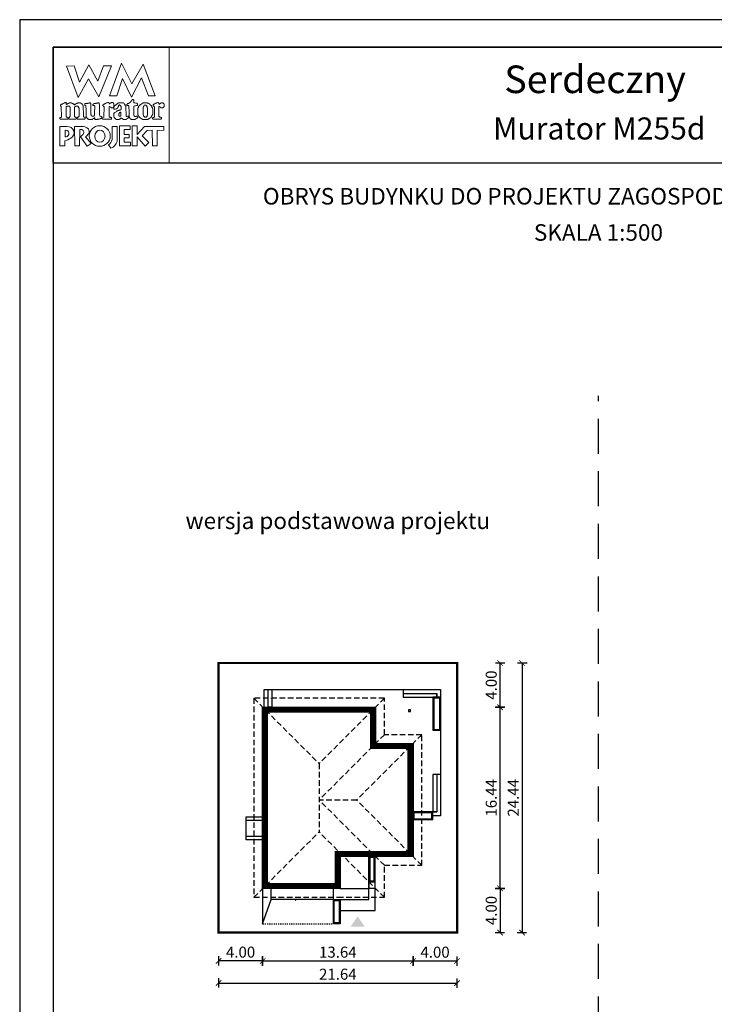
# Model space of a CAD drawing. Units: metres. Extents: x -574 to -469, y -305 to -157.
# Drawn here: x -574 to -511, y -246 to -157 of the extents above; entities that cross this region are included whole.
import ezdxf
from ezdxf.enums import TextEntityAlignment as Align

# ---------------------------------------------------------------- set-up
doc = ezdxf.new("R2010")
doc.units = ezdxf.units.M
doc.header["$PDMODE"] = 35
doc.header["$PDSIZE"] = 0.1
doc.linetypes.add('DASHED', pattern=[0.75, 0.5, -0.25])
doc.linetypes.add('HIDDEN2', pattern=[4.7625, 3.175, -1.5875])
for name, color, linetype in [('A-WYMIARY zewnętrzne', 45, 'Continuous'), ('A-ZAGOSPODAROWANIE', 103, 'Continuous'), ('A-ŚCIANY', 21, 'Continuous'), ('linie przekroju', 61, 'Continuous'), ('w-dach-widok', 141, 'Continuous')]:
    doc.layers.add(name, color=color, linetype=linetype)
doc.layers.add('cienkie', color=1, linetype='Continuous', lineweight=15)
doc.layers.add('grube', color=2, linetype='Continuous', lineweight=30)
doc.styles.add('Arial', font='arial.ttf')
doc.styles.add('goska4', font='romans.shx', dxfattribs={"width": 0.7})
doc.dimstyles.new('GOŚKA3 z 0.5', dxfattribs={"dimtxt": 1, "dimasz": 0.005, "dimexe": 0.2, "dimexo": 1, "dimgap": 0.3, "dimtad": 1, "dimrnd": 0.01, "dimzin": 1, "dimdsep": 46, "dimtxsty": 'goska4', "dimblk": 'ArchTick2', "dimcen": 0.15, "dimse1": 1, "dimse2": 1, "dimclrd": 256, "dimclrt": 2, "dimadec": 0, "dimazin": 2, "dimtm": 1e-09, "dimtfac": 1, "dimtix": 1, "dimtmove": 2, "dimatfit": 3, "dimldrblk": 'ARCHTICK', "dimfxl": 1, "dimtolj": 1, "dimtzin": 0, "dimarcsym": 0})

# ---------------------------------------------------------------- blocks, each defined once
blk = doc.blocks.new('ramka')
at = {"layer": 'A-ŚCIANY', "ltscale": 0.03}
blk.add_lwpolyline([(0, 0), (105, 0), (105, 148.5), (0, 148.5)], close=True, dxfattribs=at)
at = {"layer": 'cienkie', "ltscale": 3}
for p, q in [((7.443, 139.636), (7.443, 139.674)), ((7.443, 139.599), (7.443, 139.636)), ((7.443, 139.562), (7.443, 139.599)), ((4.133, 138.495), (4.133, 137.87))]:
    blk.add_line(p, q, dxfattribs=at)
for points in [[(3.05, 146), (13.55, 146), (13.55, 135.5), (3.05, 135.5)], [(7.592, 144.308), (8.328, 144.308), (7.167, 141.511), (6.236, 143.129), (5.312, 141.44), (4.244, 144.271), (4.943, 144.308), (5.414, 142.835), (6.261, 144.419), (7.093, 142.91)], [(8.804, 141.585), (8.142, 141.592), (9.222, 144.559), (10.166, 142.672), (11.196, 144.453), (12.3, 141.605), (11.672, 141.599), (11.041, 143.235), (10.14, 141.474), (9.337, 143.166)], [(10.434, 140.68), (10.348, 140.667), (10.348, 139.819), (10.372, 139.797), (10.385, 139.785), (10.397, 139.773), (10.409, 139.761), (10.423, 139.748), (10.434, 139.748), (10.446, 139.748), (10.46, 139.748), (10.46, 139.736), (10.46, 139.724), (10.46, 139.711), (10.497, 139.711), (10.534, 139.711), (10.571, 139.711), (10.571, 139.724), (10.571, 139.736), (10.571, 139.748), (10.582, 139.748), (10.595, 139.748), (10.608, 139.748), (10.619, 139.748), (10.632, 139.748), (10.645, 139.748), (10.656, 139.748), (10.667, 139.748), (10.679, 139.748), (10.691, 139.711), (10.703, 139.674), (10.716, 139.636), (10.703, 139.625), (10.691, 139.613), (10.679, 139.599), (10.667, 139.588), (10.656, 139.575), (10.645, 139.562), (10.632, 139.562), (10.619, 139.562), (10.608, 139.562), (10.595, 139.551), (10.582, 139.538), (10.571, 139.525), (10.558, 139.514), (10.545, 139.501), (10.534, 139.488), (10.521, 139.488), (10.508, 139.488), (10.497, 139.488), (10.484, 139.477), (10.471, 139.466), (10.46, 139.454), (10.129, 139.454), (10.115, 139.466), (10.103, 139.477), (10.091, 139.488), (10.078, 139.488), (10.066, 139.488), (10.054, 139.488), (10.041, 139.501), (10.029, 139.514), (10.017, 139.525), (9.994, 139.575), (9.97, 139.625), (9.946, 139.674), (9.946, 139.687), (9.946, 139.699), (9.946, 139.711), (9.938, 139.909), (9.93, 140.108), (9.923, 140.306), (9.915, 140.505), (9.909, 140.704), (9.872, 140.704), (9.835, 140.704), (9.798, 140.704), (9.784, 140.704), (9.772, 140.704), (9.76, 140.704), (9.747, 140.717), (9.735, 140.729), (9.723, 140.741), (9.723, 140.765), (9.723, 140.788), (9.723, 140.812), (9.735, 140.825), (9.747, 140.838), (9.76, 140.849), (9.772, 140.862), (9.784, 140.875), (9.798, 140.886), (9.809, 140.886), (9.821, 140.886), (9.835, 140.886), (9.846, 140.9), (9.859, 140.912), (9.872, 140.923), (9.883, 140.923), (9.896, 140.923), (9.909, 140.923), (9.92, 140.937), (9.933, 140.949), (9.946, 140.961), (9.97, 140.974), (9.994, 140.986), (10.017, 140.998), (10.029, 141.011), (10.041, 141.023), (10.054, 141.035), (10.078, 141.072), (10.103, 141.108), (10.129, 141.143), (10.14, 141.156), (10.152, 141.169), (10.166, 141.18), (10.177, 141.193), (10.19, 141.206), (10.203, 141.217), (10.211, 141.233), (10.219, 141.249), (10.229, 141.265), (10.256, 141.262), (10.285, 141.259), (10.314, 141.254), (10.325, 141.243), (10.336, 141.231), (10.348, 141.217), (10.348, 141.133), (10.348, 141.047), (10.348, 140.961), (10.446, 140.949), (10.545, 140.937), (10.645, 140.923), (10.656, 140.912), (10.667, 140.9), (10.679, 140.886), (10.679, 140.839), (10.679, 140.79), (10.679, 140.741), (10.667, 140.729), (10.656, 140.717), (10.645, 140.704), (10.632, 140.704), (10.619, 140.704), (10.608, 140.704), (10.521, 140.692)], [(4.519, 139.646), (4.538, 139.674), (4.55, 139.699), (4.562, 139.724), (4.575, 139.748), (4.575, 140.555), (4.562, 140.569), (4.55, 140.581), (4.538, 140.592), (4.538, 140.606), (4.538, 140.618), (4.538, 140.63), (4.525, 140.643), (4.513, 140.655), (4.501, 140.667), (4.488, 140.667), (4.476, 140.667), (4.464, 140.667), (4.427, 140.667), (4.391, 140.667), (4.356, 140.667), (4.342, 140.667), (4.33, 140.667), (4.318, 140.667), (4.305, 140.655), (4.293, 140.643), (4.281, 140.63), (4.268, 140.63), (4.256, 140.63), (4.244, 140.63), (4.231, 140.63), (4.219, 140.63), (4.207, 140.63), (4.207, 139.674), (4.219, 139.674), (4.231, 139.674), (4.244, 139.674), (4.281, 139.662), (4.318, 139.65), (4.356, 139.636), (4.366, 139.599), (4.378, 139.562), (4.39, 139.525), (4.378, 139.514), (4.366, 139.501), (4.356, 139.488), (3.694, 139.488), (3.68, 139.501), (3.668, 139.514), (3.656, 139.525), (3.656, 139.551), (3.656, 139.575), (3.656, 139.599), (3.656, 139.613), (3.656, 139.625), (3.656, 139.636), (3.692, 139.636), (3.728, 139.636), (3.765, 139.636), (3.776, 139.65), (3.789, 139.662), (3.802, 139.674), (3.765, 140.63), (3.752, 140.643), (3.739, 140.655), (3.728, 140.667), (3.704, 140.671), (3.695, 140.7), (3.694, 140.778), (3.704, 140.778), (3.715, 140.778), (3.728, 140.778), (3.739, 140.79), (3.752, 140.802), (3.765, 140.812), (3.776, 140.825), (3.789, 140.838), (3.802, 140.849), (3.813, 140.849), (3.826, 140.849), (3.839, 140.849), (3.851, 140.849), (3.863, 140.849), (3.876, 140.849), (3.888, 140.862), (3.9, 140.875), (3.913, 140.886), (3.95, 140.9), (3.987, 140.912), (4.025, 140.923), (4.035, 140.937), (4.046, 140.949), (4.059, 140.961), (4.07, 140.961), (4.083, 140.961), (4.096, 140.961), (4.107, 140.974), (4.12, 140.986), (4.133, 140.998), (4.187, 140.983), (4.215, 140.963), (4.244, 140.923), (4.231, 140.923), (4.219, 140.923), (4.207, 140.923), (4.219, 140.886), (4.231, 140.849), (4.244, 140.812), (4.268, 140.825), (4.293, 140.838), (4.318, 140.849), (4.33, 140.862), (4.342, 140.875), (4.356, 140.886), (4.366, 140.886), (4.378, 140.886), (4.39, 140.886), (4.401, 140.9), (4.414, 140.912), (4.427, 140.923), (4.438, 140.923), (4.451, 140.923), (4.464, 140.923), (4.476, 140.937), (4.488, 140.949), (4.501, 140.961), (4.562, 140.961), (4.624, 140.961), (4.687, 140.961), (4.697, 140.949), (4.709, 140.937), (4.721, 140.923), (4.732, 140.923), (4.745, 140.923), (4.758, 140.923), (4.769, 140.912), (4.782, 140.9), (4.795, 140.886), (4.807, 140.886), (4.819, 140.886), (4.832, 140.886), (4.844, 140.875), (4.856, 140.862), (4.869, 140.849), (4.906, 140.825), (4.943, 140.802), (4.981, 140.778), (4.992, 140.79), (5.004, 140.802), (5.018, 140.812), (5.041, 140.825), (5.065, 140.838), (5.089, 140.849), (5.1, 140.862), (5.113, 140.875), (5.126, 140.886), (5.138, 140.886), (5.15, 140.886), (5.163, 140.886), (5.175, 140.9), (5.187, 140.912), (5.2, 140.923), (5.212, 140.923), (5.224, 140.923), (5.237, 140.923), (5.249, 140.923), (5.261, 140.923), (5.274, 140.923), (5.286, 140.937), (5.298, 140.949), (5.312, 140.961), (5.372, 140.961), (5.433, 140.961), (5.494, 140.961), (5.506, 140.949), (5.518, 140.937), (5.531, 140.923), (5.543, 140.923), (5.555, 140.923), (5.568, 140.923), (5.58, 140.912), (5.592, 140.9), (5.605, 140.886), (5.629, 140.862), (5.654, 140.838), (5.68, 140.812), (5.69, 140.802), (5.702, 140.79), (5.714, 140.778), (5.714, 140.766), (5.714, 140.754), (5.714, 140.741), (5.725, 140.729), (5.738, 140.717), (5.751, 140.704), (5.751, 140.592), (5.778, 139.931), (5.788, 139.711), (5.8, 139.699), (5.812, 139.687), (5.825, 139.674), (5.862, 139.662), (5.899, 139.65), (5.937, 139.636), (5.937, 139.625), (5.937, 139.613), (5.937, 139.599), (5.937, 139.575), (5.937, 139.551), (5.937, 139.525), (5.923, 139.514), (5.911, 139.501), (5.899, 139.488), (5.678, 139.488), (5.457, 139.488), (5.237, 139.488), (5.224, 139.501), (5.212, 139.514), (5.2, 139.525), (5.212, 139.562), (5.224, 139.599), (5.237, 139.636), (5.261, 139.65), (5.286, 139.662), (5.312, 139.674), (5.323, 139.687), (5.335, 139.699), (5.349, 139.711), (5.359, 139.711), (5.371, 139.711), (5.383, 139.711), (5.383, 140.518), (5.371, 140.518), (5.359, 140.518), (5.349, 140.518), (5.349, 140.531), (5.349, 140.544), (5.349, 140.555), (5.335, 140.569), (5.323, 140.581), (5.312, 140.592), (5.312, 140.606), (5.312, 140.618), (5.312, 140.63), (5.298, 140.643), (5.286, 140.655), (5.274, 140.667), (5.261, 140.667), (5.249, 140.667), (5.237, 140.667), (5.187, 140.667), (5.138, 140.667), (5.089, 140.667), (5.076, 140.655), (5.063, 140.643), (5.052, 140.63), (5.04, 140.618), (5.028, 140.606), (5.018, 140.592), (4.981, 140.592), (4.981, 139.711), (5.018, 139.711), (5.018, 139.699), (5.018, 139.687), (5.018, 139.674), (5.053, 139.662), (5.089, 139.65), (5.126, 139.636), (5.126, 139.625), (5.126, 139.613), (5.126, 139.599), (5.126, 139.575), (5.126, 139.551), (5.126, 139.525), (5.113, 139.514), (5.1, 139.501), (5.089, 139.488), (4.464, 139.488), (4.464, 139.501), (4.464, 139.514), (4.464, 139.525), (4.464, 139.551), (4.464, 139.575), (4.464, 139.599), (4.483, 139.627)], [(7.224, 140.923), (7.229, 140.727), (7.235, 140.532), (7.241, 140.336), (7.247, 140.14), (7.254, 139.944), (7.261, 139.748), (7.308, 139.736), (7.357, 139.724), (7.406, 139.711), (7.418, 139.699), (7.43, 139.687), (7.443, 139.674), (7.443, 139.636), (7.443, 139.599), (7.443, 139.562), (7.43, 139.551), (7.418, 139.538), (7.406, 139.525), (7.382, 139.525), (7.359, 139.525), (7.335, 139.525), (7.298, 139.514), (7.261, 139.501), (7.224, 139.488), (7.186, 139.488), (7.149, 139.488), (7.112, 139.488), (7.087, 139.477), (7.062, 139.466), (7.038, 139.454), (7.014, 139.454), (6.99, 139.454), (6.967, 139.454), (6.916, 139.454), (6.867, 139.454), (6.818, 139.454), (6.818, 139.503), (6.818, 139.552), (6.818, 139.599), (6.766, 139.598), (6.747, 139.588), (6.744, 139.562), (6.72, 139.551), (6.697, 139.538), (6.673, 139.525), (6.66, 139.514), (6.647, 139.501), (6.636, 139.488), (6.622, 139.488), (6.61, 139.488), (6.599, 139.488), (6.585, 139.477), (6.573, 139.466), (6.561, 139.454), (6.548, 139.454), (6.536, 139.454), (6.524, 139.454), (6.474, 139.454), (6.425, 139.454), (6.376, 139.454), (6.352, 139.454), (6.328, 139.454), (6.305, 139.454), (6.291, 139.454), (6.279, 139.454), (6.268, 139.454), (6.254, 139.466), (6.242, 139.477), (6.23, 139.488), (6.217, 139.488), (6.205, 139.488), (6.193, 139.488), (6.18, 139.501), (6.168, 139.514), (6.156, 139.525), (6.143, 139.538), (6.131, 139.551), (6.119, 139.562), (6.106, 139.575), (6.094, 139.588), (6.082, 139.599), (6.082, 139.613), (6.082, 139.625), (6.082, 139.636), (6.069, 139.65), (6.056, 139.662), (6.045, 139.674), (6.045, 139.687), (6.045, 139.699), (6.045, 139.711), (6.045, 139.748), (6.045, 139.784), (6.045, 139.819), (6.036, 140.013), (6.027, 140.207), (6.019, 140.4), (6.011, 140.592), (6.011, 140.606), (6.011, 140.618), (6.011, 140.63), (6.011, 140.643), (6.011, 140.655), (6.011, 140.667), (5.998, 140.68), (5.985, 140.692), (5.974, 140.704), (5.948, 140.717), (5.923, 140.729), (5.899, 140.741), (5.899, 140.778), (5.899, 140.814), (5.899, 140.849), (5.911, 140.862), (5.923, 140.875), (5.937, 140.886), (5.984, 140.886), (6.033, 140.886), (6.082, 140.886), (6.119, 140.9), (6.156, 140.912), (6.193, 140.923), (6.217, 140.923), (6.242, 140.923), (6.268, 140.923), (6.279, 140.923), (6.291, 140.923), (6.305, 140.923), (6.316, 140.937), (6.329, 140.949), (6.342, 140.961), (6.352, 140.961), (6.364, 140.961), (6.376, 140.961), (6.387, 140.961), (6.4, 140.961), (6.413, 140.961), (6.425, 140.937), (6.437, 140.912), (6.45, 140.886), (6.45, 140.696), (6.45, 140.505), (6.45, 140.314), (6.45, 140.122), (6.45, 139.93), (6.462, 139.906), (6.474, 139.882), (6.487, 139.856), (6.487, 139.845), (6.487, 139.832), (6.487, 139.819), (6.499, 139.808), (6.511, 139.797), (6.524, 139.785), (6.536, 139.773), (6.548, 139.761), (6.561, 139.748), (6.622, 139.755), (6.683, 139.761), (6.744, 139.766), (6.756, 139.785), (6.768, 139.802), (6.781, 139.819), (6.79, 140.032), (6.799, 140.244), (6.808, 140.456), (6.818, 140.667), (6.805, 140.68), (6.793, 140.692), (6.781, 140.704), (6.744, 140.704), (6.708, 140.704), (6.673, 140.704), (6.66, 140.717), (6.647, 140.729), (6.636, 140.741), (6.636, 140.765), (6.636, 140.788), (6.636, 140.812), (6.657, 140.847), (6.685, 140.866), (6.744, 140.886), (6.781, 140.886), (6.818, 140.886), (6.855, 140.886), (6.879, 140.9), (6.904, 140.912), (6.93, 140.923), (6.954, 140.923), (6.978, 140.923), (7.004, 140.923), (7.014, 140.923), (7.026, 140.923), (7.038, 140.923), (7.062, 140.937), (7.087, 140.949), (7.112, 140.961), (7.124, 140.961), (7.136, 140.961), (7.149, 140.961), (7.173, 140.961), (7.198, 140.961), (7.224, 140.961), (7.224, 140.949)], [(9.589, 140.692), (9.602, 140.68), (9.615, 140.667), (9.652, 139.748), (9.663, 139.736), (9.674, 139.724), (9.686, 139.711), (9.747, 139.724), (9.809, 139.736), (9.872, 139.748), (9.872, 139.736), (9.872, 139.724), (9.872, 139.711), (9.872, 139.687), (9.872, 139.662), (9.872, 139.636), (9.835, 139.599), (9.798, 139.562), (9.76, 139.525), (9.747, 139.514), (9.735, 139.501), (9.723, 139.488), (9.71, 139.488), (9.698, 139.488), (9.686, 139.488), (9.674, 139.477), (9.663, 139.466), (9.652, 139.454), (9.626, 139.454), (9.602, 139.454), (9.578, 139.454), (9.528, 139.454), (9.478, 139.454), (9.429, 139.454), (9.38, 139.478), (9.332, 139.501), (9.284, 139.525), (9.271, 139.538), (9.258, 139.551), (9.247, 139.562), (9.221, 139.562), (9.197, 139.562), (9.173, 139.562), (9.159, 139.551), (9.147, 139.538), (9.135, 139.525), (9.122, 139.514), (9.11, 139.501), (9.098, 139.488), (9.085, 139.488), (9.073, 139.488), (9.061, 139.488), (9.048, 139.477), (9.036, 139.466), (9.024, 139.454), (9.012, 139.454), (9.001, 139.454), (8.99, 139.454), (8.953, 139.454), (8.916, 139.454), (8.879, 139.454), (8.842, 139.454), (8.804, 139.454), (8.767, 139.454), (8.754, 139.466), (8.742, 139.477), (8.73, 139.488), (8.706, 139.501), (8.683, 139.514), (8.659, 139.525), (8.646, 139.538), (8.633, 139.551), (8.622, 139.562), (8.609, 139.588), (8.596, 139.613), (8.585, 139.636), (8.572, 139.65), (8.559, 139.662), (8.548, 139.674), (8.548, 139.711), (8.548, 139.748), (8.548, 139.785), (8.548, 139.834), (8.548, 139.883), (8.548, 139.93), (8.548, 139.956), (8.548, 139.981), (8.548, 140.005), (8.559, 140.018), (8.572, 140.03), (8.585, 140.042), (8.596, 140.055), (8.609, 140.067), (8.622, 140.079), (8.683, 140.116), (8.744, 140.152), (8.804, 140.187), (8.816, 140.2), (8.828, 140.213), (8.842, 140.224), (8.853, 140.224), (8.865, 140.224), (8.879, 140.224), (8.89, 140.237), (8.903, 140.25), (8.916, 140.261), (8.94, 140.261), (8.964, 140.261), (8.99, 140.261), (9.001, 140.275), (9.012, 140.287), (9.024, 140.298), (9.048, 140.298), (9.073, 140.298), (9.098, 140.298), (9.11, 140.312), (9.122, 140.324), (9.135, 140.336), (9.147, 140.336), (9.159, 140.336), (9.173, 140.336), (9.184, 140.349), (9.197, 140.361), (9.21, 140.373), (9.21, 140.459), (9.21, 140.545), (9.21, 140.63), (9.197, 140.643), (9.184, 140.655), (9.173, 140.667), (9.147, 140.692), (9.122, 140.717), (9.098, 140.741), (9.096, 140.767), (9.076, 140.776), (9.024, 140.778), (9.024, 140.766), (9.024, 140.754), (9.024, 140.741), (9.012, 140.741), (9.001, 140.741), (8.99, 140.741), (8.977, 140.729), (8.964, 140.717), (8.953, 140.704), (8.953, 140.68), (8.953, 140.655), (8.953, 140.63), (8.94, 140.606), (8.927, 140.581), (8.916, 140.555), (8.867, 140.469), (8.784, 140.415), (8.693, 140.373), (8.656, 140.373), (8.62, 140.373), (8.585, 140.373), (8.572, 140.386), (8.559, 140.398), (8.548, 140.41), (8.548, 140.423), (8.548, 140.435), (8.548, 140.447), (8.548, 140.471), (8.548, 140.494), (8.548, 140.518), (8.545, 140.544), (8.526, 140.554), (8.473, 140.555), (8.473, 140.544), (8.473, 140.531), (8.473, 140.518), (8.46, 140.518), (8.448, 140.518), (8.436, 140.518), (8.399, 140.518), (8.363, 140.518), (8.328, 140.518), (8.265, 140.555), (8.203, 140.592), (8.142, 140.63), (8.129, 140.618), (8.117, 140.606), (8.105, 140.592), (8.105, 140.372), (8.105, 140.152), (8.105, 139.931), (8.105, 139.711), (8.117, 139.699), (8.129, 139.687), (8.142, 139.674), (8.154, 139.674), (8.166, 139.674), (8.18, 139.674), (8.203, 139.662), (8.228, 139.65), (8.254, 139.636), (8.278, 139.636), (8.302, 139.636), (8.328, 139.636), (8.328, 139.488), (7.517, 139.488), (7.504, 139.501), (7.492, 139.514), (7.48, 139.525), (7.48, 139.538), (7.48, 139.551), (7.48, 139.562), (7.48, 139.575), (7.48, 139.588), (7.48, 139.599), (7.629, 139.674), (7.635, 139.858), (7.643, 140.042), (7.65, 140.226), (7.658, 140.409), (7.666, 140.592), (7.653, 140.606), (7.64, 140.618), (7.629, 140.63), (7.616, 140.643), (7.603, 140.655), (7.592, 140.667), (7.578, 140.68), (7.566, 140.692), (7.555, 140.704), (7.555, 140.729), (7.555, 140.754), (7.555, 140.778), (7.566, 140.79), (7.578, 140.802), (7.592, 140.812), (7.603, 140.825), (7.616, 140.838), (7.629, 140.849), (7.653, 140.849), (7.676, 140.849), (7.7, 140.849), (7.712, 140.862), (7.724, 140.875), (7.737, 140.886), (7.749, 140.886), (7.761, 140.886), (7.774, 140.886), (7.786, 140.9), (7.798, 140.912), (7.811, 140.923), (7.872, 140.949), (7.934, 140.974), (7.997, 140.998), (8.021, 140.998), (8.044, 140.998), (8.068, 140.998), (8.08, 140.986), (8.092, 140.974), (8.105, 140.961), (8.117, 140.923), (8.129, 140.886), (8.142, 140.849), (8.154, 140.862), (8.166, 140.875), (8.18, 140.886), (8.191, 140.9), (8.203, 140.912), (8.217, 140.923), (8.228, 140.937), (8.241, 140.949), (8.254, 140.961), (8.265, 140.961), (8.278, 140.961), (8.291, 140.961), (8.302, 140.974), (8.315, 140.986), (8.328, 140.998), (8.363, 140.998), (8.399, 140.998), (8.436, 140.998), (8.448, 140.986), (8.46, 140.974), (8.473, 140.961), (8.485, 140.949), (8.497, 140.937), (8.511, 140.923), (8.522, 140.912), (8.534, 140.9), (8.548, 140.886), (8.548, 140.875), (8.548, 140.862), (8.548, 140.849), (8.548, 140.838), (8.548, 140.825), (8.548, 140.812), (8.548, 140.777), (8.548, 140.741), (8.548, 140.704), (8.548, 140.667), (8.548, 140.63), (8.548, 140.592), (8.574, 140.595), (8.583, 140.614), (8.585, 140.667), (8.694, 140.753), (8.805, 140.839), (8.916, 140.923), (8.927, 140.923), (8.94, 140.923), (8.953, 140.923), (8.964, 140.937), (8.977, 140.949), (8.99, 140.961), (9.014, 140.961), (9.038, 140.961), (9.061, 140.961), (9.147, 140.961), (9.234, 140.961), (9.321, 140.961), (9.345, 140.961), (9.369, 140.961), (9.392, 140.961), (9.404, 140.949), (9.416, 140.937), (9.429, 140.923), (9.467, 140.886), (9.504, 140.849), (9.541, 140.812), (9.552, 140.802), (9.565, 140.79), (9.578, 140.778), (9.578, 140.754), (9.578, 140.729), (9.578, 140.704)], [(10.74, 139.869), (10.754, 139.856), (10.754, 139.845), (10.754, 139.832), (10.754, 139.819), (10.765, 139.808), (10.777, 139.797), (10.791, 139.785), (10.791, 139.773), (10.791, 139.761), (10.791, 139.748), (10.802, 139.736), (10.815, 139.724), (10.828, 139.711), (10.852, 139.687), (10.876, 139.662), (10.902, 139.636), (10.913, 139.625), (10.926, 139.613), (10.939, 139.599), (10.95, 139.588), (10.963, 139.575), (10.976, 139.562), (10.987, 139.551), (10.998, 139.538), (11.01, 139.525), (11.022, 139.525), (11.034, 139.525), (11.047, 139.525), (11.059, 139.514), (11.071, 139.501), (11.085, 139.488), (11.096, 139.488), (11.108, 139.488), (11.122, 139.488), (11.133, 139.477), (11.146, 139.466), (11.159, 139.454), (11.638, 139.454), (11.649, 139.466), (11.66, 139.477), (11.672, 139.488), (11.696, 139.501), (11.721, 139.514), (11.747, 139.525), (11.758, 139.538), (11.771, 139.551), (11.784, 139.562), (11.795, 139.562), (11.808, 139.562), (11.821, 139.562), (11.832, 139.575), (11.845, 139.588), (11.858, 139.599), (11.869, 139.613), (11.882, 139.625), (11.895, 139.636), (11.906, 139.65), (11.919, 139.662), (11.932, 139.674), (11.943, 139.687), (11.956, 139.699), (11.969, 139.711), (11.969, 139.724), (11.969, 139.736), (11.969, 139.748), (11.98, 139.761), (11.991, 139.773), (12.003, 139.785), (12.003, 139.797), (12.003, 139.808), (12.003, 139.819), (12.015, 139.832), (12.027, 139.845), (12.041, 139.856), (12.041, 139.869), (12.041, 139.882), (12.041, 139.893), (12.052, 139.906), (12.064, 139.919), (12.078, 139.93), (12.078, 140.41), (12.064, 140.434), (12.052, 140.457), (12.041, 140.481), (12.041, 140.494), (12.041, 140.507), (12.041, 140.518), (12.027, 140.531), (12.015, 140.544), (12.003, 140.555), (12.003, 140.569), (12.003, 140.581), (12.003, 140.592), (11.991, 140.606), (11.98, 140.618), (11.969, 140.63), (11.969, 140.643), (11.969, 140.655), (11.969, 140.667), (11.956, 140.68), (11.943, 140.692), (11.932, 140.704), (11.919, 140.717), (11.906, 140.729), (11.895, 140.741), (11.882, 140.754), (11.869, 140.766), (11.858, 140.778), (11.845, 140.79), (11.832, 140.802), (11.821, 140.812), (11.808, 140.825), (11.795, 140.838), (11.784, 140.849), (11.771, 140.862), (11.758, 140.875), (11.747, 140.886), (11.733, 140.886), (11.721, 140.886), (11.71, 140.886), (11.696, 140.9), (11.684, 140.912), (11.672, 140.923), (11.66, 140.923), (11.649, 140.923), (11.638, 140.923), (11.625, 140.923), (11.612, 140.923), (11.601, 140.923), (11.588, 140.937), (11.575, 140.949), (11.564, 140.961), (11.538, 140.961), (11.514, 140.961), (11.49, 140.961), (11.429, 140.961), (11.368, 140.961), (11.307, 140.961), (11.281, 140.961), (11.257, 140.961), (11.233, 140.961), (11.207, 140.949), (11.183, 140.937), (11.159, 140.923), (11.146, 140.923), (11.133, 140.923), (11.122, 140.923), (11.108, 140.912), (11.096, 140.9), (11.085, 140.886), (11.071, 140.875), (11.059, 140.862), (11.047, 140.849), (11.034, 140.849), (11.022, 140.849), (11.01, 140.849), (10.998, 140.838), (10.987, 140.825), (10.976, 140.812), (10.95, 140.788), (10.926, 140.765), (10.902, 140.741), (10.889, 140.729), (10.876, 140.717), (10.865, 140.704), (10.852, 140.692), (10.839, 140.68), (10.828, 140.667), (10.815, 140.655), (10.802, 140.643), (10.791, 140.63), (10.791, 140.618), (10.791, 140.606), (10.791, 140.592), (10.791, 140.581), (10.791, 140.569), (10.791, 140.555), (10.777, 140.544), (10.765, 140.531), (10.754, 140.518), (10.74, 140.494), (10.728, 140.471), (10.716, 140.447), (10.716, 139.893), (10.728, 139.882)], [(11.207, 139.882), (11.196, 139.893), (11.196, 140.555), (11.207, 140.569), (11.22, 140.581), (11.233, 140.592), (11.233, 140.606), (11.233, 140.618), (11.233, 140.63), (11.257, 140.667), (11.281, 140.704), (11.307, 140.741), (11.318, 140.741), (11.329, 140.741), (11.341, 140.741), (11.365, 140.741), (11.39, 140.741), (11.416, 140.741), (11.427, 140.741), (11.44, 140.741), (11.453, 140.741), (11.464, 140.729), (11.477, 140.717), (11.49, 140.704), (11.501, 140.692), (11.514, 140.68), (11.527, 140.667), (11.527, 140.655), (11.527, 140.643), (11.527, 140.63), (11.538, 140.618), (11.551, 140.606), (11.564, 140.592), (11.564, 140.581), (11.564, 140.569), (11.564, 140.555), (11.564, 140.544), (11.564, 140.531), (11.564, 140.518), (11.575, 140.507), (11.588, 140.494), (11.601, 140.481), (11.601, 139.856), (11.588, 139.845), (11.575, 139.832), (11.564, 139.819), (11.564, 139.795), (11.564, 139.772), (11.564, 139.748), (11.551, 139.736), (11.538, 139.724), (11.527, 139.711), (11.514, 139.699), (11.501, 139.687), (11.49, 139.674), (11.44, 139.674), (11.39, 139.674), (11.341, 139.674), (11.318, 139.699), (11.294, 139.724), (11.27, 139.748), (11.257, 139.761), (11.244, 139.773), (11.233, 139.785), (11.233, 139.797), (11.233, 139.808), (11.233, 139.819), (11.233, 139.832), (11.233, 139.845), (11.233, 139.856), (11.22, 139.869)], [(12.642, 140.63), (12.631, 140.63), (12.631, 139.711), (12.642, 139.711), (12.653, 139.711), (12.666, 139.711), (12.677, 139.699), (12.689, 139.687), (12.703, 139.674), (12.751, 139.662), (12.801, 139.65), (12.851, 139.636), (12.851, 139.625), (12.851, 139.613), (12.851, 139.599), (12.851, 139.575), (12.851, 139.551), (12.851, 139.525), (12.838, 139.514), (12.825, 139.501), (12.814, 139.488), (12.078, 139.488), (12.064, 139.501), (12.052, 139.514), (12.041, 139.525), (12.041, 139.551), (12.041, 139.575), (12.041, 139.599), (12.078, 139.613), (12.115, 139.625), (12.152, 139.636), (12.163, 139.65), (12.176, 139.662), (12.189, 139.674), (12.2, 139.674), (12.213, 139.674), (12.226, 139.674), (12.226, 140.592), (12.213, 140.592), (12.2, 140.592), (12.189, 140.592), (12.189, 140.606), (12.189, 140.618), (12.189, 140.63), (12.176, 140.643), (12.163, 140.655), (12.152, 140.667), (12.118, 140.69), (12.104, 140.719), (12.096, 140.778), (12.139, 140.802), (12.182, 140.825), (12.226, 140.849), (12.237, 140.862), (12.25, 140.875), (12.263, 140.886), (12.274, 140.886), (12.287, 140.886), (12.3, 140.886), (12.311, 140.9), (12.322, 140.912), (12.334, 140.923), (12.358, 140.923), (12.383, 140.923), (12.409, 140.923), (12.42, 140.937), (12.433, 140.949), (12.446, 140.961), (12.483, 140.974), (12.52, 140.986), (12.557, 140.998), (12.568, 140.998), (12.581, 140.998), (12.594, 140.998), (12.611, 140.937), (12.629, 140.875), (12.647, 140.812), (12.666, 140.825), (12.684, 140.838), (12.703, 140.849), (12.714, 140.862), (12.727, 140.875), (12.74, 140.886), (12.751, 140.9), (12.764, 140.912), (12.777, 140.923), (12.801, 140.937), (12.825, 140.949), (12.851, 140.961), (12.862, 140.961), (12.875, 140.961), (12.888, 140.961), (12.923, 140.961), (12.96, 140.961), (12.997, 140.961), (13.02, 140.937), (13.045, 140.912), (13.071, 140.886), (13.082, 140.875), (13.095, 140.862), (13.108, 140.849), (13.108, 140.838), (13.108, 140.825), (13.108, 140.812), (13.108, 140.764), (13.108, 140.716), (13.108, 140.667), (13.108, 140.655), (13.108, 140.643), (13.108, 140.63), (13.095, 140.618), (13.082, 140.606), (13.071, 140.592), (13.058, 140.581), (13.045, 140.569), (13.034, 140.555), (13.02, 140.544), (13.008, 140.531), (12.997, 140.518), (12.984, 140.518), (12.973, 140.518), (12.962, 140.518), (12.925, 140.518), (12.888, 140.518), (12.851, 140.518), (12.838, 140.518), (12.825, 140.518), (12.814, 140.518), (12.801, 140.531), (12.788, 140.544), (12.777, 140.555), (12.764, 140.569), (12.751, 140.581), (12.74, 140.592), (12.727, 140.606), (12.714, 140.618), (12.703, 140.63), (12.689, 140.63), (12.677, 140.63), (12.666, 140.63), (12.653, 140.63)], [(9.159, 140.116), (9.173, 140.116), (9.173, 139.748), (9.024, 139.748), (9.012, 139.772), (9.001, 139.795), (8.99, 139.819), (8.99, 139.967), (9.025, 140.005), (9.061, 140.042), (9.098, 140.079), (9.11, 140.092), (9.122, 140.104), (9.135, 140.116), (9.147, 140.116)], [(9.061, 138.863), (9.061, 137.062), (10.054, 137.062), (10.054, 137.393), (9.467, 137.393), (9.467, 137.799), (9.946, 137.799), (9.946, 138.093), (9.467, 138.093), (9.467, 138.532), (10.017, 138.532), (10.017, 138.863)], [(10.203, 138.863), (10.203, 137.062), (10.645, 137.062), (10.661, 137.87), (11.396, 137.025), (11.718, 137.348), (11.096, 137.97), (11.564, 138.461), (12.027, 138.473), (12.041, 137.062), (12.483, 137.062), (12.483, 138.461), (13.071, 138.495), (13.071, 138.826), (11.335, 138.821), (10.661, 138.093), (10.645, 138.863)]]:
    blk.add_lwpolyline(points, close=True, dxfattribs=at)
for points in [[(4.096, 137.502, 0.050773), (4.649, 137.762, 0.317452), (4.924, 138.406, 0.300984), (4.281, 138.826), (3.656, 138.826), (3.656, 137.062), (4.096, 137.062)], [(6.487, 137.271), (6.131, 137.025), (5.531, 137.89), (5.709, 138.049, 0.631259), (5.629, 138.532), (5.457, 138.532), (5.42, 137.062), (5.018, 137.062), (4.981, 138.826), (5.568, 138.826, -0.197622), (6.23, 138.601, -0.283586), (6.252, 138.151, -0.034124), (5.974, 137.87)], [(8.283, 136.85, 0.246326), (8.842, 137.468), (8.842, 138.826), (8.399, 138.826), (8.399, 137.643, -0.163533), (8.05, 137.14)]]:
    blk.add_lwpolyline(points, format="xyb", close=True, dxfattribs=at)
blk.add_lwpolyline([(4.139, 137.87, 1.047569), (4.145, 138.495)], format="xyb", dxfattribs=at)
for centre, major_axis, ratio in [((7.261, 137.954), (0.956, -0.003), 0.971863), ((7.28, 137.943), (-0.003, -0.552), 0.835033)]:
    blk.add_ellipse(centre, major_axis=major_axis, ratio=ratio, dxfattribs=at)
at = {"layer": 'grube', "ltscale": 3}
for points in [[(3.05, 2.5), (101.95, 2.5), (101.95, 146), (3.05, 146)], [(3.05, 146), (101.95, 146), (101.95, 135.5), (3.05, 135.5)]]:
    blk.add_lwpolyline(points, close=True, dxfattribs=at)
at = {"layer": 'cienkie', "ltscale": 3, "char_height": 1.5, "attachment_point": 2, "style": 'Arial'}
for s, insert, width in [('OBRYS BUDYNKU DO PROJEKTU ZAGOSPODAROWANIA TERENU', (52.5, 133.239), 86.56026), ('SKALA 1:500', (52.5, 129.955), 19.94346)]:
    blk.add_mtext(s, dxfattribs=dict(at, insert=insert, width=width))
blk = doc.blocks.new('ArchTick2')
at = {"color": 0, "linetype": 'ByBlock', "const_width": 15}
blk.add_lwpolyline([(-50, -50), (50, 50)], dxfattribs=at)
at = {"layer": 'A-WYMIARY zewnętrzne'}
blk.add_line((0, -89), (0, 81), dxfattribs=at)
blk = doc.blocks.new('*D3')
at = {"layer": 'A-WYMIARY zewnętrzne', "lineweight": -2, "ltscale": 3, "transparency": 16777216}
blk.add_line((-552.128, -242.023), (-556.118, -242.023), dxfattribs=at)
at = {"layer": 'Defpoints', "color": 0, "ltscale": 3, "transparency": 16777216}
for p in [(-552.123, -235.446), (-556.123, -239.446), (-556.123, -242.023)]:
    blk.add_point(p, dxfattribs=at)
at = {"layer": 'A-WYMIARY zewnętrzne', "lineweight": -2, "ltscale": 3, "transparency": 16777216, "xscale": 0.005, "yscale": 0.005, "zscale": 0.005, "rotation": 180}
blk.add_blockref('ArchTick2', (-556.123, -242.023), dxfattribs=at)
at = {"layer": 'A-WYMIARY zewnętrzne', "lineweight": -2, "ltscale": 3, "transparency": 16777216, "xscale": 0.005, "yscale": 0.005, "zscale": 0.005}
blk.add_blockref('ArchTick2', (-552.123, -242.023), dxfattribs=at)
at = {"layer": 'A-WYMIARY zewnętrzne', "color": 2, "ltscale": 3, "transparency": 16777216, "insert": (-554.123, -241.223), "char_height": 1, "attachment_point": 5, "style": 'goska4'}
blk.add_mtext('\\A1;4.00', dxfattribs=at)
blk = doc.blocks.new('_ArchTick')
at = {"color": 0, "linetype": 'ByBlock', "const_width": 15}
blk.add_lwpolyline([(-50, -50), (50, 50)], dxfattribs=at)
blk = doc.blocks.new('*D4')
at = {"layer": 'A-WYMIARY zewnętrzne', "lineweight": -2, "ltscale": 3, "transparency": 16777216}
blk.add_line((-552.118, -242.023), (-538.488, -242.023), dxfattribs=at)
at = {"layer": 'Defpoints', "color": 0, "ltscale": 3, "transparency": 16777216}
for p in [(-538.483, -232.546), (-552.123, -235.446), (-538.483, -242.023)]:
    blk.add_point(p, dxfattribs=at)
at = {"layer": 'A-WYMIARY zewnętrzne', "lineweight": -2, "ltscale": 3, "transparency": 16777216, "xscale": 0.005, "yscale": 0.005, "zscale": 0.005, "rotation": 180}
blk.add_blockref('ArchTick2', (-552.123, -242.023), dxfattribs=at)
at = {"layer": 'A-WYMIARY zewnętrzne', "lineweight": -2, "ltscale": 3, "transparency": 16777216, "xscale": 0.005, "yscale": 0.005, "zscale": 0.005}
blk.add_blockref('ArchTick2', (-538.483, -242.023), dxfattribs=at)
at = {"layer": 'A-WYMIARY zewnętrzne', "color": 2, "ltscale": 3, "transparency": 16777216, "insert": (-545.303, -241.223), "char_height": 1, "attachment_point": 5, "style": 'goska4'}
blk.add_mtext('\\A1;13.64', dxfattribs=at)
blk = doc.blocks.new('*D5')
at = {"layer": 'A-WYMIARY zewnętrzne', "lineweight": -2, "ltscale": 3, "transparency": 16777216}
blk.add_line((-538.478, -242.023), (-534.488, -242.023), dxfattribs=at)
at = {"layer": 'Defpoints', "color": 0, "ltscale": 3, "transparency": 16777216}
for p in [(-538.483, -232.546), (-534.483, -239.446), (-534.483, -242.023)]:
    blk.add_point(p, dxfattribs=at)
at = {"layer": 'A-WYMIARY zewnętrzne', "lineweight": -2, "ltscale": 3, "transparency": 16777216, "xscale": 0.005, "yscale": 0.005, "zscale": 0.005, "rotation": 180}
blk.add_blockref('ArchTick2', (-538.483, -242.023), dxfattribs=at)
at = {"layer": 'A-WYMIARY zewnętrzne', "lineweight": -2, "ltscale": 3, "transparency": 16777216, "xscale": 0.005, "yscale": 0.005, "zscale": 0.005}
blk.add_blockref('ArchTick2', (-534.483, -242.023), dxfattribs=at)
at = {"layer": 'A-WYMIARY zewnętrzne', "color": 2, "ltscale": 3, "transparency": 16777216, "insert": (-536.483, -241.223), "char_height": 1, "attachment_point": 5, "style": 'goska4'}
blk.add_mtext('\\A1;4.00', dxfattribs=at)
blk = doc.blocks.new('*D6')
at = {"layer": 'A-WYMIARY zewnętrzne', "lineweight": -2, "ltscale": 3, "transparency": 16777216}
blk.add_line((-556.118, -244.023), (-534.488, -244.023), dxfattribs=at)
at = {"layer": 'Defpoints', "color": 0, "ltscale": 3, "transparency": 16777216}
for p in [(-556.123, -239.446), (-534.483, -239.446), (-534.483, -244.023)]:
    blk.add_point(p, dxfattribs=at)
at = {"layer": 'A-WYMIARY zewnętrzne', "lineweight": -2, "ltscale": 3, "transparency": 16777216, "xscale": 0.005, "yscale": 0.005, "zscale": 0.005, "rotation": 180}
blk.add_blockref('ArchTick2', (-556.123, -244.023), dxfattribs=at)
at = {"layer": 'A-WYMIARY zewnętrzne', "lineweight": -2, "ltscale": 3, "transparency": 16777216, "xscale": 0.005, "yscale": 0.005, "zscale": 0.005}
blk.add_blockref('ArchTick2', (-534.483, -244.023), dxfattribs=at)
at = {"layer": 'A-WYMIARY zewnętrzne', "color": 2, "ltscale": 3, "transparency": 16777216, "insert": (-545.303, -243.223), "char_height": 1, "attachment_point": 5, "style": 'goska4'}
blk.add_mtext('\\A1;21.64', dxfattribs=at)
blk = doc.blocks.new('*D7')
at = {"layer": 'A-WYMIARY zewnętrzne', "lineweight": -2, "ltscale": 3, "transparency": 16777216}
blk.add_line((-530.587, -235.441), (-530.587, -219.011), dxfattribs=at)
at = {"layer": 'Defpoints', "color": 0, "ltscale": 3, "transparency": 16777216}
for p in [(-541.883, -219.006), (-530.587, -219.006), (-545.083, -235.446)]:
    blk.add_point(p, dxfattribs=at)
at = {"layer": 'A-WYMIARY zewnętrzne', "lineweight": -2, "ltscale": 3, "transparency": 16777216, "xscale": 0.005, "yscale": 0.005, "zscale": 0.005}
for p, rotation in [((-530.587, -219.006), 90), ((-530.587, -235.446), 270)]:
    blk.add_blockref('ArchTick2', p, dxfattribs=dict(at, rotation=rotation))
at = {"layer": 'A-WYMIARY zewnętrzne', "color": 2, "ltscale": 3, "transparency": 16777216, "insert": (-531.387, -227.226), "char_height": 1, "attachment_point": 5, "rotation": 90, "style": 'goska4'}
blk.add_mtext('\\A1;16.44', dxfattribs=at)
blk = doc.blocks.new('*D8')
at = {"layer": 'A-WYMIARY zewnętrzne', "lineweight": -2, "ltscale": 3, "transparency": 16777216}
blk.add_line((-530.587, -219.001), (-530.587, -215.011), dxfattribs=at)
at = {"layer": 'Defpoints', "color": 0, "ltscale": 3, "transparency": 16777216}
for p in [(-534.483, -215.006), (-530.587, -215.006), (-541.883, -219.006)]:
    blk.add_point(p, dxfattribs=at)
at = {"layer": 'A-WYMIARY zewnętrzne', "lineweight": -2, "ltscale": 3, "transparency": 16777216, "xscale": 0.005, "yscale": 0.005, "zscale": 0.005}
for p, rotation in [((-530.587, -215.006), 90), ((-530.587, -219.006), 270)]:
    blk.add_blockref('ArchTick2', p, dxfattribs=dict(at, rotation=rotation))
at = {"layer": 'A-WYMIARY zewnętrzne', "color": 2, "ltscale": 3, "transparency": 16777216, "insert": (-531.387, -217.006), "char_height": 1, "attachment_point": 5, "rotation": 90, "style": 'goska4'}
blk.add_mtext('\\A1;4.00', dxfattribs=at)
blk = doc.blocks.new('*D9')
at = {"layer": 'A-WYMIARY zewnętrzne', "lineweight": -2, "ltscale": 3, "transparency": 16777216}
blk.add_line((-530.587, -235.451), (-530.587, -239.441), dxfattribs=at)
at = {"layer": 'Defpoints', "color": 0, "ltscale": 3, "transparency": 16777216}
for p in [(-545.083, -235.446), (-534.483, -239.446), (-530.587, -239.446)]:
    blk.add_point(p, dxfattribs=at)
at = {"layer": 'A-WYMIARY zewnętrzne', "lineweight": -2, "ltscale": 3, "transparency": 16777216, "xscale": 0.005, "yscale": 0.005, "zscale": 0.005}
for p, rotation in [((-530.587, -235.446), 90), ((-530.587, -239.446), 270)]:
    blk.add_blockref('ArchTick2', p, dxfattribs=dict(at, rotation=rotation))
at = {"layer": 'A-WYMIARY zewnętrzne', "color": 2, "ltscale": 3, "transparency": 16777216, "insert": (-531.387, -237.446), "char_height": 1, "attachment_point": 5, "rotation": 90, "style": 'goska4'}
blk.add_mtext('\\A1;4.00', dxfattribs=at)
blk = doc.blocks.new('*D10')
at = {"layer": 'A-WYMIARY zewnętrzne', "lineweight": -2, "ltscale": 3, "transparency": 16777216}
blk.add_line((-528.587, -215.011), (-528.587, -239.441), dxfattribs=at)
at = {"layer": 'Defpoints', "color": 0, "ltscale": 3, "transparency": 16777216}
for p in [(-534.483, -215.006), (-534.483, -239.446), (-528.587, -239.446)]:
    blk.add_point(p, dxfattribs=at)
at = {"layer": 'A-WYMIARY zewnętrzne', "lineweight": -2, "ltscale": 3, "transparency": 16777216, "xscale": 0.005, "yscale": 0.005, "zscale": 0.005}
for p, rotation in [((-528.587, -215.006), 90), ((-528.587, -239.446), 270)]:
    blk.add_blockref('ArchTick2', p, dxfattribs=dict(at, rotation=rotation))
at = {"layer": 'A-WYMIARY zewnętrzne', "color": 2, "ltscale": 3, "transparency": 16777216, "insert": (-529.387, -227.226), "char_height": 1, "attachment_point": 5, "rotation": 90, "style": 'goska4'}
blk.add_mtext('\\A1;24.44', dxfattribs=at)

msp = doc.modelspace()

# ---------------------------------------------------------------- hatches: boundary and pattern name
at = {"layer": 'linie przekroju'}
msp.add_hatch(color=256, dxfattribs=at).paths.add_polyline_path([(-543.507, -237.993), (-544.163, -238.927), (-543.507, -238.927), (-542.851, -238.927)])

# ---------------------------------------------------------------- linework, layer by layer
at = {"ltscale": 0.03}
for points in [[(-552.123, -219.006), (-541.883, -219.006), (-541.883, -222.306), (-538.483, -222.306), (-538.483, -232.546), (-545.083, -232.546), (-545.083, -235.446), (-552.123, -235.446)], [(-538.883, -219.406), (-538.723, -219.406), (-538.723, -219.246), (-538.883, -219.246)], [(-542.483, -235.406), (-541.923, -235.406), (-541.923, -234.846), (-542.483, -234.846)]]:
    msp.add_lwpolyline(points, close=True, dxfattribs=at)
at = {"layer": 'A-ZAGOSPODAROWANIE', "ltscale": 0.03}
for p, q in [((-545.703, -236.446), (-545.703, -235.446)), ((-545.683, -236.446), (-551.351, -236.446))]:
    msp.add_line(p, q, dxfattribs=at)
at = {"layer": 'A-ZAGOSPODAROWANIE', "linetype": 'HIDDEN2', "ltscale": 0.03}
msp.add_line((-552.123, -238.646), (-545.711, -238.646), dxfattribs=at)
at = {"layer": 'A-ZAGOSPODAROWANIE', "ltscale": 0.03}
for points in [[(-551.983, -219.006), (-551.983, -217.406), (-539.383, -217.406), (-539.383, -218.106)], [(-539.383, -217.406), (-535.983, -217.406), (-535.983, -218.106)], [(-539.383, -217.406), (-539.383, -218.106), (-536.333, -218.106), (-536.333, -217.756)], [(-539.383, -217.756), (-536.333, -217.756), (-536.333, -218.106)], [(-535.983, -217.406), (-535.983, -217.406), (-535.983, -228.856), (-536.683, -228.856)], [(-539.263, -218.106), (-535.983, -218.106), (-535.983, -228.856), (-536.683, -228.856)], [(-535.983, -225.106), (-536.683, -225.106), (-536.683, -228.506), (-536.333, -228.506)], [(-536.333, -225.106), (-536.333, -228.506), (-536.683, -228.506)], [(-552.123, -231.046), (-553.623, -231.046), (-553.623, -228.946), (-552.123, -228.946)], [(-552.123, -230.746), (-553.623, -230.746), (-553.623, -229.246), (-552.123, -229.246)], [(-545.083, -235.446), (-542.483, -235.446), (-542.483, -232.546)], [(-552.123, -238.646), (-552.123, -238.646), (-551.351, -236.446), (-551.351, -235.446), (-552.123, -235.446), (-552.123, -238.646)], [(-545.103, -237.446), (-541.923, -237.446), (-541.923, -234.846)], [(-545.103, -236.446), (-542.483, -236.446), (-542.483, -235.246)], [(-545.703, -236.446), (-545.103, -236.446), (-545.103, -238.646), (-545.703, -238.646), (-545.703, -236.446)]]:
    msp.add_lwpolyline(points, dxfattribs=at)
for points in [[(-551.633, -217.406), (-551.283, -217.406), (-551.283, -219.006), (-551.633, -219.006)], [(-535.983, -221.106), (-535.983, -218.106), (-536.683, -218.106), (-536.683, -221.106)], [(-536.063, -221.026), (-536.063, -218.186), (-536.603, -218.186), (-536.603, -221.026)], [(-536.683, -228.506), (-538.483, -228.506), (-538.483, -229.206), (-536.683, -229.206)], [(-536.763, -228.586), (-538.403, -228.586), (-538.403, -229.126), (-536.763, -229.126)], [(-542.483, -232.546), (-542.483, -234.846), (-541.923, -234.846), (-541.923, -232.546)], [(-542.403, -232.626), (-542.403, -234.766), (-542.003, -234.766), (-542.003, -232.626)], [(-545.623, -236.526), (-545.183, -236.526), (-545.183, -238.566), (-545.623, -238.566)]]:
    msp.add_lwpolyline(points, close=True, dxfattribs=at)
for points in [[(-551.983, -218.206, 0, 0, 0), (-551.283, -218.206, 0, 0.125, 0), (-551.408, -218.206, 0, 0, 0)], [(-549.131, -238.646, 0, 0, 0), (-549.131, -236.446, 0, 0.125, 0), (-549.131, -236.571, 0, 0, 0)]]:
    msp.add_lwpolyline(points, format="xyseb", dxfattribs=at)
at = {"layer": 'grube', "linetype": 'HIDDEN2'}
msp.add_line((-521.663, -272.232), (-521.663, -190.761), dxfattribs=at)
at = {"layer": 'grube', "const_width": 0.2}
msp.add_lwpolyline([(-556.123, -239.446), (-534.483, -239.446), (-534.483, -215.006), (-556.123, -215.006)], close=True, dxfattribs=at)
at = {"layer": 'linie przekroju', "const_width": 0.5}
msp.add_lwpolyline([(-551.873, -219.256), (-542.133, -219.256), (-542.133, -222.556), (-538.733, -222.556), (-538.733, -232.296), (-545.333, -232.296), (-545.333, -235.196), (-551.873, -235.196)], close=True, dxfattribs=at)
at = {"layer": 'w-dach-widok', "linetype": 'DASHED'}
for p, q in [((-552.923, -218.206), (-547.003, -224.126)), ((-541.083, -218.206), (-547.003, -224.126)), ((-541.083, -221.506), (-547.003, -227.426)), ((-537.683, -221.506), (-543.603, -227.426)), ((-547.003, -224.126), (-547.003, -230.326)), ((-541.083, -233.346), (-547.003, -227.426)), ((-543.603, -227.426), (-547.003, -227.426)), ((-537.683, -233.346), (-543.603, -227.426)), ((-552.923, -236.246), (-547.003, -230.326)), ((-541.083, -236.246), (-547.003, -230.326))]:
    msp.add_line(p, q, dxfattribs=at)
msp.add_lwpolyline([(-541.083, -218.206), (-552.923, -218.206), (-552.923, -236.246), (-545.283, -236.246), (-541.083, -236.246), (-541.083, -233.346), (-537.683, -233.346), (-537.683, -221.506), (-541.083, -221.506)], close=True, dxfattribs=at)

# ---------------------------------------------------------------- block references
at = {"layer": 'A-ŚCIANY'}
msp.add_blockref('ramka', (-574.163, -305.164), dxfattribs=at)

# ---------------------------------------------------------------- texts
at = {"layer": 'cienkie', "style": 'Arial'}
for s, height, p in [('Serdeczny ', 2.5, (-521.584, -163.32)), ('Murator M255d', 2, (-521.584, -167.529))]:
    msp.add_text(s, height=height, dxfattribs=at).set_placement(p, align=Align.CENTER)
at = {"layer": 'cienkie', "ltscale": 3, "insert": (-545.303, -201.352), "char_height": 1.5, "width": 30.79345, "attachment_point": 2, "style": 'Arial'}
msp.add_mtext('wersja podstawowa projektu', dxfattribs=at)

# ---------------------------------------------------------------- dimensions: what is measured, and where the dimension line sits
at = {"layer": 'A-WYMIARY zewnętrzne', "ltscale": 3}
for base, p1, p2, angle, picture, middle in [((-530.587, -215.006), (-541.883, -219.006), (-534.483, -215.006), 90, '*D8', (-531.387, -217.006)), ((-528.587, -239.446), (-534.483, -215.006), (-534.483, -239.446), 270, '*D10', (-529.387, -227.226)), ((-530.587, -219.006), (-545.083, -235.446), (-541.883, -219.006), 90, '*D7', (-531.387, -227.226)), ((-530.587, -239.446), (-545.083, -235.446), (-534.483, -239.446), 270, '*D9', (-531.387, -237.446))]:
    dim = msp.add_linear_dim(base=base, p1=p1, p2=p2, angle=angle, dimstyle='GOŚKA3 z 0.5', dxfattribs=at)
    dim.commit()
    dim.dimension.update_dxf_attribs({"geometry": picture, "text_midpoint": middle})
for base, p1, p2, picture, middle in [((-538.483, -242.023), (-552.123, -235.446), (-538.483, -232.546), '*D4', (-545.303, -241.223)), ((-534.483, -242.023), (-538.483, -232.546), (-534.483, -239.446), '*D5', (-536.483, -241.223)), ((-556.123, -242.023), (-552.123, -235.446), (-556.123, -239.446), '*D3', (-554.123, -241.223)), ((-534.483, -244.023), (-556.123, -239.446), (-534.483, -239.446), '*D6', (-545.303, -243.223))]:
    dim = msp.add_linear_dim(base=base, p1=p1, p2=p2, dimstyle='GOŚKA3 z 0.5', dxfattribs=at)
    dim.commit()
    dim.dimension.update_dxf_attribs({"geometry": picture, "text_midpoint": middle})

doc.saveas('drawing.dxf')
